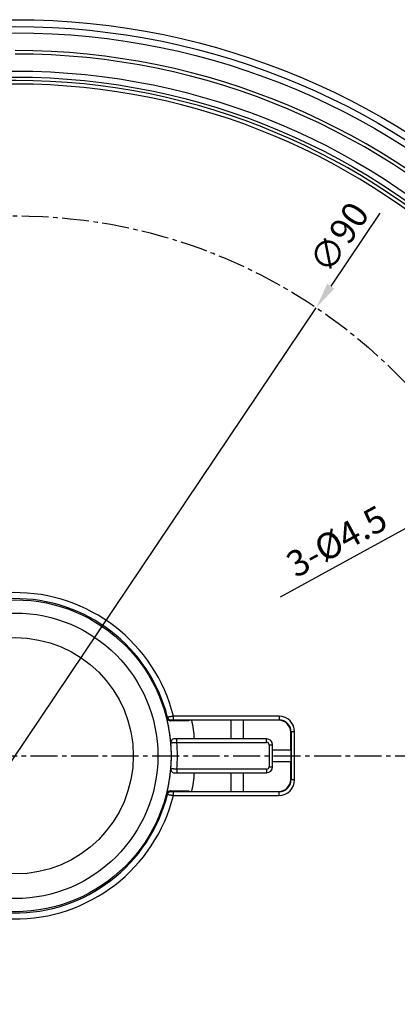
# Model space of a CAD drawing. Extents: x 982 to 1576, y 288 to 1570.
# Drawn here: x 1410 to 1441, y 578 to 660 of the extents above; entities that cross this region are included whole.
import ezdxf

# ---------------------------------------------------------------- set-up
doc = ezdxf.new("R2010")
doc.units = 0
doc.header["$LTSCALE"] = 3
doc.header["$MEASUREMENT"] = 0
doc.header["$PDMODE"] = 2
doc.header["$PDSIZE"] = 1.5
doc.linetypes.add('CENTER2', pattern=[1.125, 0.75, -0.125, 0.125, -0.125])
doc.layers.get('0').update_dxf_attribs({"linetype": 'CONTINUOUS'})
doc.layers.get('DEFPOINTS').update_dxf_attribs({"linetype": 'CONTINUOUS'})
doc.layers.add('CENTER', color=1, linetype='CENTER2')
doc.layers.add('DIM', color=1, linetype='CONTINUOUS')
doc.styles.add('ROMANS', font='romans.shx')
doc.dimstyles.new('12', dxfattribs={"dimscale": 12, "dimtxt": 0.18, "dimasz": 0.18, "dimexe": 0.03, "dimexo": 0.0625, "dimgap": 0.06, "dimtad": 1, "dimtoh": 1, "dimdec": 8, "dimdsep": 46, "dimtxsty": 'ROMANS', "dimcen": 0.3, "dimclrd": 1, "dimclre": 1, "dimclrt": 2, "dimadec": 8, "dimazin": 2, "dimtfac": 1, "dimtdec": 8, "dimtix": 1, "dimtmove": 2, "dimatfit": 3, "dimfxl": 0, "dimtolj": 1, "dimarcsym": 0})

# ---------------------------------------------------------------- blocks, each defined once
blk = doc.blocks.new('*D31')
at = {"layer": 'DEFPOINTS', "color": 0}
for p in [(1450.571, 622.184), (1446.624, 620.021)]:
    blk.add_point(p, dxfattribs=at)
at = {"layer": 'DIM', "color": 1, "lineweight": -2}
for p, q in [((1452.465, 623.222), (1454.359, 624.259)), ((1450.571, 622.184), (1446.624, 620.021)), ((1431.74, 611.866), (1444.73, 618.983))]:
    blk.add_line(p, q, dxfattribs=at)
at = {"layer": 'DIM', "color": 1}
for points in [[(1452.292, 623.537), (1452.638, 622.906), (1450.571, 622.184)], [(1444.557, 619.299), (1444.903, 618.668), (1446.624, 620.021)]]:
    blk.add_solid(points, dxfattribs=at)
at = {"layer": 'DIM', "color": 2, "insert": (1436.423, 616.485), "char_height": 2.16, "attachment_point": 5, "rotation": 28.71864, "style": 'ROMANS'}
blk.add_mtext('\\A1;3-%%c4.5', dxfattribs=at)

msp = doc.modelspace()

# ---------------------------------------------------------------- linework, layer by layer
for p, q in [((1423.993, 601.518), (1422.555, 601.518)), ((1427.624, 601.576), (1424.844, 601.576)), ((1427.624, 600.018), (1427.624, 601.597)), ((1427.624, 601.597), (1428.624, 601.597)), ((1428.624, 601.597), (1428.624, 600.018)), ((1431.595, 601.576), (1428.624, 601.576)), ((1430.589, 600.018), (1423.102, 600.018)), ((1432.594, 599.106), (1432.594, 600.576)), ((1431.089, 597.693), (1431.089, 599.518)), ((1431.089, 599.106), (1432.615, 599.106)), ((1432.615, 599.106), (1432.615, 598.106)), ((1432.615, 598.106), (1431.089, 598.106)), ((1432.594, 596.635), (1432.594, 598.106)), ((1423.102, 597.193), (1430.589, 597.193)), ((1427.624, 595.614), (1427.624, 597.193)), ((1428.624, 597.193), (1428.624, 595.614)), ((1422.555, 595.693), (1423.993, 595.693)), ((1424.844, 595.635), (1427.624, 595.635)), ((1428.624, 595.614), (1427.624, 595.614)), ((1428.624, 595.635), (1431.595, 595.635))]:
    msp.add_line(p, q).dxf.unprotected_set("ltscale", 0)
for p, q in [((1422.821, 601.6), (1422.821, 601.9)), ((1431.619, 601.9), (1422.821, 601.9)), ((1422.821, 601.6), (1431.619, 601.6)), ((1424.844, 601.576), (1424.844, 601.576)), ((1427.624, 601.576), (1424.844, 601.576)), ((1431.595, 601.576), (1428.624, 601.576)), ((1431.619, 601.6), (1431.595, 601.576)), ((1431.595, 601.576), (1431.595, 601.576)), ((1431.619, 601.9), (1431.619, 601.6)), ((1423.102, 599.718), (1423.102, 600.018)), ((1430.589, 599.718), (1430.589, 600.018)), ((1432.594, 600.576), (1432.595, 600.576)), ((1432.595, 600.576), (1432.619, 600.601)), ((1432.595, 599.106), (1432.595, 600.576)), ((1432.619, 600.601), (1432.619, 596.611)), ((1432.919, 600.601), (1432.619, 600.601)), ((1432.919, 596.611), (1432.919, 600.601)), ((1423.102, 599.718), (1430.589, 599.718)), ((1430.789, 599.518), (1430.789, 597.693)), ((1430.789, 599.518), (1431.089, 599.518)), ((1423.102, 597.493), (1423.102, 597.193)), ((1430.589, 597.493), (1423.102, 597.493)), ((1430.589, 597.493), (1430.589, 597.193)), ((1430.789, 597.693), (1431.089, 597.693)), ((1432.595, 596.635), (1432.595, 598.106)), ((1432.594, 596.635), (1432.595, 596.635)), ((1432.619, 596.611), (1432.595, 596.635)), ((1432.919, 596.611), (1432.619, 596.611)), ((1422.821, 595.311), (1422.821, 595.611)), ((1431.619, 595.611), (1422.821, 595.611)), ((1422.821, 595.311), (1431.619, 595.311)), ((1424.844, 595.635), (1424.844, 595.635)), ((1424.844, 595.635), (1427.624, 595.635)), ((1428.624, 595.635), (1431.595, 595.635)), ((1431.595, 595.635), (1431.595, 595.635)), ((1431.595, 595.635), (1431.619, 595.611)), ((1431.619, 595.311), (1431.619, 595.611))]:
    msp.add_line(p, q)
for points in [[(1422.325, 601.823), (1422.323, 601.82), (1422.32, 601.817), (1422.317, 601.814), (1422.315, 601.81), (1422.312, 601.807), (1422.31, 601.804), (1422.307, 601.801), (1422.305, 601.797), (1422.302, 601.794), (1422.299, 601.791), (1422.297, 601.788), (1422.294, 601.785), (1422.292, 601.781), (1422.289, 601.778), (1422.287, 601.775), (1422.284, 601.772), (1422.281, 601.768), (1422.279, 601.765), (1422.276, 601.762), (1422.274, 601.759), (1422.271, 601.756), (1422.269, 601.752), (1422.266, 601.749), (1422.263, 601.746)], [(1422.821, 601.9), (1422.79, 601.896), (1422.758, 601.891), (1422.727, 601.886), (1422.696, 601.882), (1422.665, 601.877), (1422.636, 601.873), (1422.606, 601.868), (1422.578, 601.864), (1422.551, 601.86), (1422.525, 601.856), (1422.5, 601.852), (1422.476, 601.848), (1422.453, 601.845), (1422.433, 601.842), (1422.413, 601.838), (1422.396, 601.836), (1422.38, 601.833), (1422.366, 601.831), (1422.354, 601.829), (1422.344, 601.827), (1422.336, 601.826), (1422.33, 601.825), (1422.327, 601.824), (1422.325, 601.823)], [(1422.555, 601.518), (1422.557, 601.522), (1422.56, 601.525), (1422.562, 601.528), (1422.565, 601.531), (1422.567, 601.535), (1422.57, 601.538), (1422.572, 601.541), (1422.575, 601.544), (1422.578, 601.548), (1422.58, 601.551), (1422.583, 601.554), (1422.585, 601.558), (1422.588, 601.561), (1422.59, 601.564), (1422.593, 601.567), (1422.595, 601.571), (1422.598, 601.574), (1422.601, 601.577), (1422.603, 601.581), (1422.606, 601.584), (1422.608, 601.587), (1422.611, 601.59), (1422.613, 601.594), (1422.616, 601.597)], [(1422.616, 601.597), (1422.617, 601.597), (1422.618, 601.597), (1422.62, 601.598), (1422.624, 601.598), (1422.628, 601.598), (1422.633, 601.598), (1422.638, 601.598), (1422.645, 601.599), (1422.652, 601.599), (1422.66, 601.599), (1422.669, 601.599), (1422.678, 601.599), (1422.688, 601.6), (1422.698, 601.6), (1422.709, 601.6), (1422.721, 601.6), (1422.732, 601.6), (1422.744, 601.6), (1422.757, 601.6), (1422.769, 601.6), (1422.782, 601.6), (1422.795, 601.6), (1422.808, 601.6), (1422.821, 601.6)], [(1424.028, 601.562), (1424.027, 601.56), (1424.025, 601.559), (1424.024, 601.557), (1424.022, 601.555), (1424.021, 601.553), (1424.019, 601.551), (1424.018, 601.549), (1424.017, 601.548), (1424.015, 601.546), (1424.014, 601.544), (1424.012, 601.542), (1424.011, 601.54), (1424.009, 601.538), (1424.008, 601.537), (1424.006, 601.535), (1424.005, 601.533), (1424.003, 601.531), (1424.002, 601.529), (1424, 601.527), (1423.999, 601.526), (1423.997, 601.524), (1423.996, 601.522), (1423.995, 601.52), (1423.993, 601.518)], [(1424.844, 601.576), (1424.792, 601.576), (1424.74, 601.576), (1424.688, 601.576), (1424.637, 601.575), (1424.587, 601.575), (1424.538, 601.575), (1424.49, 601.575), (1424.443, 601.574), (1424.398, 601.574), (1424.355, 601.573), (1424.314, 601.573), (1424.275, 601.572), (1424.238, 601.571), (1424.204, 601.571), (1424.172, 601.57), (1424.143, 601.569), (1424.117, 601.568), (1424.095, 601.568), (1424.075, 601.567), (1424.059, 601.566), (1424.046, 601.565), (1424.037, 601.564), (1424.031, 601.563), (1424.028, 601.562)], [(1422.602, 599.693), (1422.603, 599.693), (1422.606, 599.693), (1422.612, 599.694), (1422.619, 599.694), (1422.629, 599.695), (1422.64, 599.695), (1422.654, 599.696), (1422.669, 599.697), (1422.686, 599.697), (1422.705, 599.698), (1422.726, 599.699), (1422.749, 599.701), (1422.772, 599.702), (1422.798, 599.703), (1422.824, 599.704), (1422.852, 599.706), (1422.881, 599.707), (1422.911, 599.709), (1422.941, 599.71), (1422.973, 599.712), (1423.004, 599.713), (1423.037, 599.715), (1423.069, 599.717), (1423.102, 599.718)], [(1423.102, 597.493), (1423.069, 597.494), (1423.037, 597.496), (1423.004, 597.498), (1422.972, 597.499), (1422.941, 597.501), (1422.911, 597.502), (1422.881, 597.504), (1422.852, 597.505), (1422.824, 597.507), (1422.798, 597.508), (1422.772, 597.509), (1422.749, 597.51), (1422.726, 597.512), (1422.705, 597.513), (1422.686, 597.514), (1422.669, 597.514), (1422.654, 597.515), (1422.64, 597.516), (1422.629, 597.517), (1422.619, 597.517), (1422.612, 597.517), (1422.606, 597.518), (1422.603, 597.518), (1422.602, 597.518)], [(1422.263, 595.465), (1422.266, 595.462), (1422.269, 595.459), (1422.271, 595.456), (1422.274, 595.452), (1422.276, 595.449), (1422.279, 595.446), (1422.281, 595.443), (1422.284, 595.439), (1422.287, 595.436), (1422.289, 595.433), (1422.292, 595.43), (1422.294, 595.427), (1422.297, 595.423), (1422.299, 595.42), (1422.302, 595.417), (1422.305, 595.414), (1422.307, 595.41), (1422.31, 595.407), (1422.312, 595.404), (1422.315, 595.401), (1422.317, 595.397), (1422.32, 595.394), (1422.323, 595.391), (1422.325, 595.388)], [(1422.325, 595.388), (1422.327, 595.387), (1422.33, 595.387), (1422.336, 595.385), (1422.344, 595.384), (1422.354, 595.382), (1422.366, 595.38), (1422.38, 595.378), (1422.396, 595.375), (1422.413, 595.373), (1422.433, 595.37), (1422.453, 595.366), (1422.476, 595.363), (1422.5, 595.359), (1422.525, 595.355), (1422.551, 595.351), (1422.578, 595.347), (1422.606, 595.343), (1422.636, 595.338), (1422.665, 595.334), (1422.696, 595.329), (1422.727, 595.325), (1422.758, 595.32), (1422.79, 595.315), (1422.821, 595.311)], [(1422.616, 595.614), (1422.613, 595.617), (1422.611, 595.621), (1422.608, 595.624), (1422.606, 595.627), (1422.603, 595.631), (1422.601, 595.634), (1422.598, 595.637), (1422.595, 595.64), (1422.593, 595.644), (1422.59, 595.647), (1422.588, 595.65), (1422.585, 595.653), (1422.583, 595.657), (1422.58, 595.66), (1422.578, 595.663), (1422.575, 595.667), (1422.572, 595.67), (1422.57, 595.673), (1422.567, 595.676), (1422.565, 595.68), (1422.562, 595.683), (1422.56, 595.686), (1422.557, 595.69), (1422.555, 595.693)], [(1422.821, 595.611), (1422.808, 595.611), (1422.795, 595.611), (1422.782, 595.611), (1422.769, 595.611), (1422.757, 595.611), (1422.744, 595.611), (1422.732, 595.611), (1422.721, 595.611), (1422.709, 595.611), (1422.698, 595.611), (1422.688, 595.612), (1422.678, 595.612), (1422.669, 595.612), (1422.66, 595.612), (1422.652, 595.612), (1422.645, 595.612), (1422.638, 595.613), (1422.633, 595.613), (1422.628, 595.613), (1422.624, 595.613), (1422.62, 595.613), (1422.618, 595.614), (1422.617, 595.614), (1422.616, 595.614)], [(1423.993, 595.693), (1423.995, 595.691), (1423.996, 595.689), (1423.997, 595.687), (1423.999, 595.685), (1424, 595.684), (1424.002, 595.682), (1424.003, 595.68), (1424.005, 595.678), (1424.006, 595.676), (1424.008, 595.674), (1424.009, 595.673), (1424.011, 595.671), (1424.012, 595.669), (1424.014, 595.667), (1424.015, 595.665), (1424.017, 595.663), (1424.018, 595.662), (1424.019, 595.66), (1424.021, 595.658), (1424.022, 595.656), (1424.024, 595.654), (1424.025, 595.653), (1424.027, 595.651), (1424.028, 595.649)], [(1424.028, 595.649), (1424.031, 595.648), (1424.037, 595.647), (1424.046, 595.646), (1424.059, 595.645), (1424.075, 595.644), (1424.095, 595.644), (1424.117, 595.643), (1424.143, 595.642), (1424.172, 595.641), (1424.204, 595.64), (1424.238, 595.64), (1424.275, 595.639), (1424.314, 595.638), (1424.355, 595.638), (1424.398, 595.637), (1424.443, 595.637), (1424.49, 595.636), (1424.538, 595.636), (1424.587, 595.636), (1424.637, 595.636), (1424.688, 595.635), (1424.74, 595.635), (1424.792, 595.635), (1424.844, 595.635)]]:
    msp.add_lwpolyline(points)
for points in [[(1422.555, 601.518), (1422.538, 601.519), (1422.521, 601.52), (1422.505, 601.522), (1422.489, 601.526), (1422.473, 601.53), (1422.457, 601.535), (1422.441, 601.54), (1422.426, 601.547), (1422.411, 601.555), (1422.397, 601.563), (1422.383, 601.572), (1422.37, 601.582), (1422.357, 601.592), (1422.345, 601.604), (1422.333, 601.616), (1422.322, 601.628), (1422.312, 601.641), (1422.303, 601.655), (1422.294, 601.669), (1422.286, 601.684), (1422.279, 601.699), (1422.273, 601.714), (1422.268, 601.73), (1422.263, 601.746)], [(1424.161, 601.569), (1424.155, 601.565), (1424.148, 601.562), (1424.142, 601.558), (1424.135, 601.554), (1424.129, 601.551), (1424.122, 601.547), (1424.115, 601.544), (1424.109, 601.541), (1424.102, 601.539), (1424.095, 601.536), (1424.088, 601.534), (1424.081, 601.531), (1424.074, 601.529), (1424.066, 601.527), (1424.059, 601.526), (1424.052, 601.524), (1424.045, 601.523), (1424.037, 601.522), (1424.03, 601.521), (1424.023, 601.52), (1424.015, 601.519), (1424.008, 601.519), (1424.001, 601.518), (1423.993, 601.518)], [(1424.844, 601.576), (1424.707, 601.576), (1424.573, 601.575), (1424.446, 601.574), (1424.332, 601.573), (1424.232, 601.571), (1424.152, 601.569), (1424.094, 601.567), (1424.069, 601.566)], [(1432.594, 600.576), (1432.575, 600.771), (1432.518, 600.959), (1432.426, 601.132), (1432.302, 601.283), (1432.15, 601.407), (1431.977, 601.5), (1431.79, 601.557), (1431.595, 601.576)], [(1423.102, 600.018), (1423.089, 600.018), (1423.076, 600.018), (1423.063, 600.018), (1423.05, 600.018), (1423.037, 600.018), (1423.025, 600.018), (1423.013, 600.018), (1423.002, 600.018), (1422.99, 600.018), (1422.98, 600.018), (1422.97, 600.018), (1422.96, 600.018), (1422.951, 600.018), (1422.943, 600.018), (1422.935, 600.018), (1422.928, 600.018), (1422.922, 600.018), (1422.916, 600.018), (1422.912, 600.018), (1422.908, 600.018), (1422.905, 600.018), (1422.903, 600.018), (1422.902, 600.018), (1422.901, 600.018)], [(1422.901, 597.193), (1422.902, 597.193), (1422.903, 597.193), (1422.905, 597.193), (1422.908, 597.193), (1422.912, 597.193), (1422.916, 597.193), (1422.922, 597.193), (1422.928, 597.193), (1422.935, 597.193), (1422.943, 597.193), (1422.951, 597.193), (1422.96, 597.193), (1422.969, 597.193), (1422.98, 597.193), (1422.99, 597.193), (1423.002, 597.193), (1423.013, 597.193), (1423.025, 597.193), (1423.037, 597.193), (1423.05, 597.193), (1423.063, 597.193), (1423.076, 597.193), (1423.089, 597.193), (1423.102, 597.193)], [(1431.595, 595.635), (1431.79, 595.654), (1431.977, 595.711), (1432.15, 595.804), (1432.302, 595.928), (1432.426, 596.08), (1432.518, 596.253), (1432.575, 596.44), (1432.594, 596.635)], [(1422.263, 595.465), (1422.268, 595.481), (1422.273, 595.497), (1422.279, 595.512), (1422.286, 595.527), (1422.294, 595.542), (1422.303, 595.556), (1422.312, 595.57), (1422.322, 595.583), (1422.333, 595.595), (1422.345, 595.607), (1422.357, 595.618), (1422.37, 595.629), (1422.383, 595.639), (1422.397, 595.648), (1422.411, 595.656), (1422.426, 595.664), (1422.441, 595.671), (1422.457, 595.676), (1422.473, 595.681), (1422.489, 595.685), (1422.505, 595.689), (1422.521, 595.691), (1422.538, 595.692), (1422.555, 595.693)], [(1423.993, 595.693), (1424.001, 595.693), (1424.008, 595.692), (1424.015, 595.692), (1424.023, 595.691), (1424.03, 595.691), (1424.037, 595.69), (1424.045, 595.688), (1424.052, 595.687), (1424.059, 595.685), (1424.066, 595.684), (1424.074, 595.682), (1424.081, 595.68), (1424.088, 595.677), (1424.095, 595.675), (1424.102, 595.672), (1424.109, 595.67), (1424.115, 595.667), (1424.122, 595.664), (1424.129, 595.66), (1424.135, 595.657), (1424.142, 595.653), (1424.148, 595.65), (1424.155, 595.646), (1424.161, 595.642)], [(1424.069, 595.645), (1424.094, 595.644), (1424.152, 595.642), (1424.232, 595.64), (1424.331, 595.638), (1424.446, 595.637), (1424.572, 595.636), (1424.707, 595.635), (1424.844, 595.635)]]:
    msp.add_lwpolyline(points).dxf.unprotected_set("ltscale", 0)
for radius in [61.35, 60.784, 60.258, 13, 11.9, 9.85]:
    msp.add_circle((1409.624, 598.606), radius).dxf.unprotected_set("ltscale", 0)
for radius in [57.068, 56.568]:
    msp.add_circle((1409.624, 598.606), radius)
for centre, radius, start, end in [((1409.624, 598.606), 58.779, 270, 90), ((1409.624, 598.606), 13.024, 4.79067, 13.95315), ((1409.624, 598.606), 15.024, 5.39561, 11.39204), ((1422.901, 599.718), 0.3, 90, 184.79067), ((1430.589, 599.518), 0.5, 0, 90), ((1409.624, 598.606), 13.024, 355.20933, 4.79067), ((1409.624, 598.606), 13.024, 346.04685, 355.20933), ((1422.901, 597.493), 0.3, 175.20933, 270), ((1430.589, 597.693), 0.5, 270, 0), ((1409.624, 598.606), 15.024, 348.60796, 354.60439)]:
    msp.add_arc(centre, radius, start, end).dxf.unprotected_set("ltscale", 0)
for centre, radius, start, end in [((1409.624, 598.606), 58.489, 270, 90), ((1409.624, 598.606), 56.287, 183.05834, 176.94166), ((1409.624, 598.606), 55.987, 183.05834, 176.94166), ((1409.624, 598.606), 13.602, 14.01798, 167.3143), ((1409.624, 598.606), 13.102, 14.21639, 167.3143), ((1422.616, 601.897), 0.3, 194.21639, 269.98724), ((1424.028, 601.862), 0.3, 270, 279.56925), ((1409.624, 598.606), 13.524, 355.28034, 4.71966), ((1430.589, 599.518), 0.2, 0, 90), ((1430.589, 597.693), 0.2, 270, 0), ((1409.624, 598.606), 13.602, 192.6857, 345.98202), ((1409.624, 598.606), 13.102, 192.6857, 345.78361), ((1422.616, 595.314), 0.3, 90, 165.77085), ((1424.028, 595.349), 0.3, 80.43407, 89.99961)]:
    msp.add_arc(centre, radius, start, end)
for centre, major_axis, ratio in [((1431.594, 600.576), (0.707, 0.707), 0.999513), ((1431.619, 600.6), (0.92, 0.92), 0.999695), ((1431.619, 600.6), (0.707, 0.707), 0.999513), ((1431.594, 596.635), (0.707, -0.707), 0.999513), ((1431.619, 596.611), (0.707, -0.707), 0.999513), ((1431.619, 596.611), (0.92, -0.92), 0.999695)]:
    msp.add_ellipse(centre, major_axis=major_axis, ratio=ratio, start_param=5.497939, end_param=7.068431)
at = {"layer": 'CENTER'}
msp.add_line((1333.293, 598.606), (1491.063, 598.606), dxfattribs=at)
msp.add_circle((1409.624, 598.606), 44.999, dxfattribs=at)
at = {"layer": 'DIM', "color": 1}
for p, q in [((1440.028, 643.84), (1435.931, 637.745)), ((1384.522, 561.258), (1434.726, 635.953))]:
    msp.add_line(p, q, dxfattribs=at)
msp.add_solid([(1435.633, 637.946), (1436.23, 637.545), (1434.726, 635.953)], dxfattribs=at)

# ---------------------------------------------------------------- texts
at = {"layer": 'DIM', "color": 2, "insert": (1436.625, 641.812), "char_height": 2.16, "attachment_point": 5, "rotation": 56.09362, "style": 'ROMANS'}
msp.add_mtext('\\A1;∅90', dxfattribs=at)

# ---------------------------------------------------------------- dimensions: what is measured, and where the dimension line sits
at = {"layer": 'DIM'}
dim = msp.add_diameter_dim_2p(p1=(1450.571, 622.184), p2=(1446.624, 620.021), text='3-%%c4.5', dimstyle='12', override={"dimdec": 2, "dimtp": 0.5, "dimtm": 0.5, "dimtdec": 2}, dxfattribs=at)
dim.commit()
dim.dimension.update_dxf_attribs({"geometry": '*D31', "text_midpoint": (1436.423, 616.485)})

doc.saveas('drawing.dxf')
